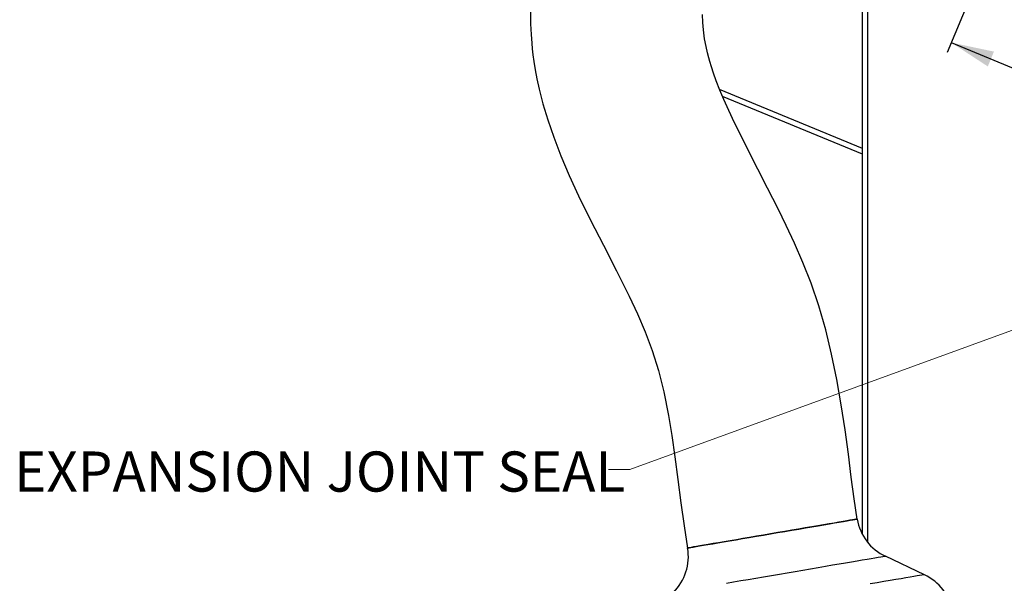
# Model space of a CAD drawing. Units: inches. Extents: x 2 to 154, y 1 to 99.
# Drawn here: x 43 to 66, y 58 to 71 of the extents above; entities that cross this region are included whole.
import ezdxf

# ---------------------------------------------------------------- set-up
doc = ezdxf.new("R2010")
doc.units = ezdxf.units.IN
doc.header["$MEASUREMENT"] = 0
doc.linetypes.add('SLD-Solid', pattern=[0])
doc.layers.add('SLD-0', color=7, linetype='SLD-Solid')
doc.styles.add('SLDTEXTSTYLE1', font='GOTHIC.TTF', dxfattribs={"width": 0.913})
doc.dimstyles.new('SLDDIMSTYLE0', dxfattribs={"dimtxt": 0.9375, "dimasz": 0.13, "dimexe": 0, "dimexo": 0.0625, "dimgap": 0.234375, "dimtad": 2, "dimdec": 0, "dimrnd": 1e-09, "dimzin": 12, "dimdsep": 46, "dimlunit": 5, "dimtxsty": 'SLDTEXTSTYLE1', "dimblk1": 'NONE', "dimblk2": 'NONE', "dimsah": 1, "dimcen": 0.09, "dimadec": 0, "dimazin": 0, "dimtfac": 1, "dimtofl": 0, "dimtmove": 0, "dimatfit": 3, "dimldrblk": 'NONE', "dimfxl": 0, "dimfrac": 2, "dimtolj": 1, "dimtzin": 12, "dimarcsym": 0})

# ---------------------------------------------------------------- blocks, each defined once
blk = doc.blocks.new('*D26')
at = {"layer": 'SLD-0', "color": 7}
for p, q in [((65.098, 72.913), (64.172, 70.676)), ((64.268, 70.907), (67.117, 69.727)), ((68.848, 70.56), (68.848, 69.294)), ((68.848, 70.56), (69.038, 70.56)), ((71.685, 70.56), (71.495, 70.56)), ((71.685, 70.56), (71.685, 69.294)), ((68.848, 69.294), (69.038, 69.294)), ((71.685, 69.294), (71.495, 69.294)), ((76.647, 68.13), (75.72, 65.893)), ((75.816, 66.124), (73.342, 67.149))]:
    blk.add_line(p, q, dxfattribs=at)
for points in [[(64.268, 70.907), (65.12, 70.351), (65.263, 70.698)], [(75.816, 66.124), (74.964, 66.68), (74.82, 66.333)]]:
    blk.add_solid(points, dxfattribs=at)
at = {"layer": 'SLD-0', "color": 7, "char_height": 0.9375, "attachment_point": 1, "style": 'SLDTEXTSTYLE1'}
for s, insert in [('318', (69.228, 70.38)), ('%%c', (67.102, 68.891)), ('12 1/2"', (68.912, 68.891)), ('OPENING', (67.385, 67.402))]:
    blk.add_mtext(s, dxfattribs=dict(at, insert=insert))
blk = doc.blocks.new('_NONE')

msp = doc.modelspace()

# ---------------------------------------------------------------- linework, layer by layer
at = {"layer": 'SLD-0', "color": 7, "linetype": 'SLD-Solid', "lineweight": 30}
for p, q in [((62.193, 59.423), (62.193, 72.802)), ((54.442, 71.634), (54.444, 71.345)), ((58.463, 71.377), (58.457, 71.562)), ((54.444, 71.345), (54.455, 71.098)), ((58.478, 71.208), (58.463, 71.377)), ((54.455, 71.098), (54.47, 70.895)), ((58.506, 70.999), (58.478, 71.208)), ((54.47, 70.895), (54.483, 70.759)), ((58.54, 70.819), (58.506, 70.999)), ((58.574, 70.669), (58.54, 70.819)), ((54.483, 70.759), (54.498, 70.625)), ((54.498, 70.625), (54.521, 70.464)), ((58.604, 70.551), (58.574, 70.669)), ((54.521, 70.464), (54.551, 70.275)), ((58.629, 70.464), (58.604, 70.551)), ((58.665, 70.346), (58.629, 70.464)), ((54.551, 70.275), (54.593, 70.059)), ((58.714, 70.198), (58.665, 70.346)), ((58.779, 70.017), (58.714, 70.198)), ((54.593, 70.059), (54.646, 69.817)), ((58.864, 69.801), (58.779, 70.017)), ((54.646, 69.817), (54.733, 69.478)), ((58.957, 69.579), (58.864, 69.801)), ((54.733, 69.478), (54.845, 69.103)), ((62.193, 68.299), (58.926, 69.652)), ((59.071, 69.325), (58.957, 69.579)), ((59.207, 69.036), (59.071, 69.325)), ((54.845, 69.103), (54.984, 68.696)), ((59.365, 68.712), (59.207, 69.036)), ((54.984, 68.696), (55.15, 68.261)), ((59.548, 68.35), (59.365, 68.712)), ((59.753, 67.95), (59.548, 68.35)), ((55.15, 68.261), (55.342, 67.805)), ((59.979, 67.511), (59.753, 67.95)), ((55.342, 67.805), (55.559, 67.332)), ((60.223, 67.03), (59.979, 67.511)), ((55.559, 67.332), (55.841, 66.759)), ((60.413, 66.64), (60.223, 67.03)), ((55.841, 66.759), (56.143, 66.174)), ((60.608, 66.222), (60.413, 66.64)), ((60.803, 65.772), (60.608, 66.222)), ((56.143, 66.174), (56.45, 65.582)), ((60.992, 65.287), (60.803, 65.772)), ((56.45, 65.582), (56.749, 64.984)), ((61.171, 64.763), (60.992, 65.287)), ((56.749, 64.984), (56.939, 64.576)), ((61.334, 64.2), (61.171, 64.763)), ((56.939, 64.576), (57.118, 64.157)), ((57.118, 64.157), (57.283, 63.72)), ((61.472, 63.63), (61.334, 64.2)), ((57.283, 63.72), (57.431, 63.255)), ((61.593, 63.042), (61.472, 63.63)), ((57.431, 63.255), (57.558, 62.75)), ((61.697, 62.447), (61.593, 63.042)), ((57.558, 62.75), (57.666, 62.2)), ((61.787, 61.862), (61.697, 62.447)), ((57.666, 62.2), (57.742, 61.732)), ((61.864, 61.297), (61.787, 61.862)), ((57.742, 61.732), (57.813, 61.232)), ((57.813, 61.232), (57.883, 60.705)), ((61.933, 60.759), (61.864, 61.297)), ((57.883, 60.705), (57.953, 60.165)), ((62.001, 60.252), (61.933, 60.759)), ((62.072, 59.782), (62.001, 60.252)), ((57.953, 60.165), (58.028, 59.626)), ((62.042, 59.777), (62.008, 59.771)), ((62.014, 59.772), (62.047, 59.778)), ((62.063, 59.781), (62.042, 59.777)), ((62.047, 59.778), (62.067, 59.781)), ((62.07, 59.782), (62.063, 59.781)), ((62.067, 59.781), (62.071, 59.782)), ((58.028, 59.626), (58.109, 59.106)), ((60.702, 59.549), (60.543, 59.521)), ((60.546, 59.522), (60.705, 59.549)), ((60.858, 59.575), (60.702, 59.549)), ((60.705, 59.549), (60.859, 59.575)), ((61.008, 59.601), (60.858, 59.575)), ((60.859, 59.575), (61.013, 59.601)), ((61.151, 59.625), (61.008, 59.601)), ((61.013, 59.601), (61.159, 59.626)), ((61.287, 59.648), (61.151, 59.625)), ((61.159, 59.626), (61.294, 59.649)), ((61.415, 59.67), (61.287, 59.648)), ((61.294, 59.649), (61.42, 59.671)), ((61.534, 59.69), (61.415, 59.67)), ((61.42, 59.671), (61.541, 59.692)), ((61.642, 59.709), (61.534, 59.69)), ((61.541, 59.692), (61.651, 59.71)), ((61.739, 59.725), (61.642, 59.709)), ((61.651, 59.71), (61.747, 59.727)), ((61.825, 59.74), (61.739, 59.725)), ((61.747, 59.727), (61.832, 59.741)), ((61.899, 59.753), (61.825, 59.74)), ((61.832, 59.741), (61.906, 59.754)), ((61.96, 59.763), (61.899, 59.753)), ((61.906, 59.754), (61.967, 59.764)), ((62.008, 59.771), (61.96, 59.763)), ((61.967, 59.764), (62.014, 59.772)), ((59.242, 59.3), (59.394, 59.325)), ((59.401, 59.327), (59.248, 59.301)), ((59.394, 59.325), (59.55, 59.352)), ((59.558, 59.353), (59.401, 59.327)), ((59.55, 59.352), (59.715, 59.38)), ((59.72, 59.381), (59.558, 59.353)), ((59.715, 59.38), (59.882, 59.409)), ((59.884, 59.409), (59.72, 59.381)), ((59.882, 59.409), (60.047, 59.437)), ((60.049, 59.437), (59.884, 59.409)), ((60.047, 59.437), (60.211, 59.465)), ((60.215, 59.465), (60.049, 59.437)), ((60.211, 59.465), (60.38, 59.494)), ((60.38, 59.494), (60.215, 59.465)), ((60.38, 59.494), (60.546, 59.522)), ((60.543, 59.521), (60.38, 59.494)), ((58.11, 59.107), (58.123, 59.109)), ((58.111, 59.107), (58.11, 59.107)), ((58.113, 59.107), (58.111, 59.107)), ((58.127, 59.109), (58.113, 59.107)), ((58.123, 59.109), (58.148, 59.113)), ((58.155, 59.114), (58.127, 59.109)), ((58.148, 59.113), (58.188, 59.12)), ((58.196, 59.121), (58.155, 59.114)), ((58.188, 59.12), (58.242, 59.129)), ((58.25, 59.13), (58.196, 59.121)), ((58.242, 59.129), (58.309, 59.14)), ((58.318, 59.142), (58.25, 59.13)), ((58.309, 59.14), (58.388, 59.154)), ((58.398, 59.156), (58.318, 59.142)), ((58.388, 59.154), (58.478, 59.169)), ((58.489, 59.171), (58.398, 59.156)), ((58.478, 59.169), (58.582, 59.187)), ((58.592, 59.189), (58.489, 59.171)), ((58.582, 59.187), (58.697, 59.207)), ((58.706, 59.208), (58.592, 59.189)), ((58.697, 59.207), (58.819, 59.227)), ((58.829, 59.229), (58.706, 59.208)), ((58.819, 59.227), (58.95, 59.25)), ((58.961, 59.252), (58.829, 59.229)), ((58.95, 59.25), (59.092, 59.274)), ((59.101, 59.275), (58.961, 59.252)), ((59.092, 59.274), (59.242, 59.3)), ((59.248, 59.301), (59.101, 59.275)), ((63.638, 58.483), (62.729, 58.913))]:
    msp.add_line(p, q, dxfattribs=at)
at = {"layer": 'SLD-0', "color": 8, "linetype": 'SLD-Solid', "lineweight": 30}
for p, q in [((62.318, 59.235), (62.318, 72.802)), ((62.193, 68.434), (58.858, 69.815)), ((62.484, 58.871), (62.397, 58.856)), ((62.558, 58.883), (62.484, 58.871)), ((62.619, 58.894), (62.558, 58.883)), ((62.667, 58.902), (62.619, 58.894)), ((62.701, 58.908), (62.667, 58.902)), ((62.722, 58.911), (62.701, 58.908)), ((62.729, 58.913), (62.722, 58.911)), ((61.158, 58.645), (60.983, 58.615)), ((61.328, 58.674), (61.158, 58.645)), ((61.491, 58.702), (61.328, 58.674)), ((61.648, 58.728), (61.491, 58.702)), ((61.797, 58.754), (61.648, 58.728)), ((61.937, 58.778), (61.797, 58.754)), ((62.068, 58.8), (61.937, 58.778)), ((62.189, 58.821), (62.068, 58.8)), ((62.299, 58.839), (62.189, 58.821)), ((62.397, 58.856), (62.299, 58.839)), ((59.884, 58.428), (59.702, 58.397)), ((60.068, 58.459), (59.884, 58.428)), ((60.253, 58.49), (60.068, 58.459)), ((60.438, 58.522), (60.253, 58.49)), ((60.622, 58.553), (60.438, 58.522)), ((60.804, 58.584), (60.622, 58.553)), ((60.983, 58.615), (60.804, 58.584)), ((63.206, 58.409), (63.095, 58.39)), ((63.306, 58.426), (63.206, 58.409)), ((63.393, 58.441), (63.306, 58.426)), ((63.467, 58.454), (63.393, 58.441)), ((63.528, 58.464), (63.467, 58.454)), ((63.576, 58.472), (63.528, 58.464)), ((63.61, 58.478), (63.576, 58.472)), ((63.631, 58.482), (63.61, 58.478)), ((63.638, 58.483), (63.631, 58.482)), ((59.179, 58.307), (59.015, 58.279)), ((59.349, 58.336), (59.179, 58.307)), ((59.524, 58.366), (59.349, 58.336)), ((59.702, 58.397), (59.524, 58.366)), ((62.539, 58.295), (62.376, 58.268)), ((62.694, 58.322), (62.539, 58.295)), ((62.838, 58.346), (62.694, 58.322)), ((62.972, 58.369), (62.838, 58.346)), ((63.095, 58.39), (62.972, 58.369))]:
    msp.add_line(p, q, dxfattribs=at)
at = {"layer": 'SLD-0', "color": 7, "linetype": 'SLD-Solid', "lineweight": 0}
for p, q in [((66.329, 64.424), (56.762, 60.94)), ((56.762, 60.94), (56.262, 60.94))]:
    msp.add_line(p, q, dxfattribs=at)
at = {"layer": 'SLD-0', "color": 7, "linetype": 'SLD-Solid', "lineweight": 30}
for centre, start, end in [((63.234, 59.98), 189.6766, 244.6766), ((56.947, 58.908), 314.6766, 9.6766), ((63.133, 57.415), 9.6766, 64.6766)]:
    msp.add_arc(centre, 1.181, start, end, dxfattribs=at)

# ---------------------------------------------------------------- texts
at = {"layer": 'SLD-0', "color": 7, "insert": (42.385, 61.36), "char_height": 0.9375, "attachment_point": 1, "style": 'SLDTEXTSTYLE1'}
msp.add_mtext('EXPANSION JOINT SEAL', dxfattribs=at)

# ---------------------------------------------------------------- dimensions: what is measured, and where the dimension line sits
at = {"layer": 'SLD-0', "color": 7}
dim = msp.add_linear_dim(base=(64.268, 70.907), p1=(76.695, 68.245), p2=(65.146, 73.029), angle=337.5, text='%%c12 1/2"\\POPENING', dimstyle='SLDDIMSTYLE0', dxfattribs=at)
dim.commit()
dim.dimension.update_dxf_attribs({"geometry": '*D26', "text_midpoint": (70.229, 68.438), "dimtype": 160})

doc.saveas('drawing.dxf')
